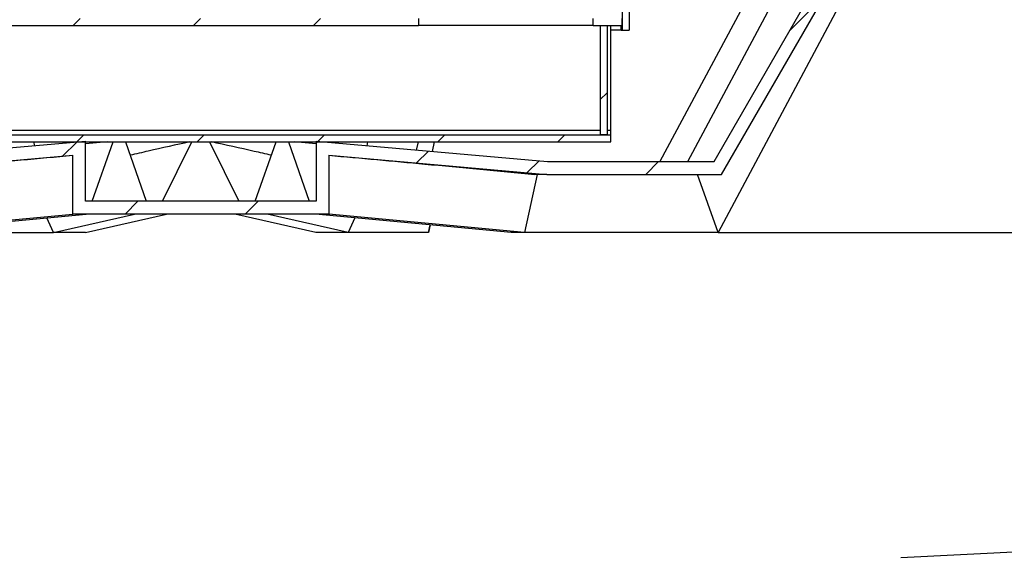
# Model space of a CAD drawing. Units: millimetres. Extents: x 122 to 6706, y 129 to 4710.
# Drawn here: x 3029 to 3875, y 2618 to 3080 of the extents above; entities that cross this region are included whole.
import ezdxf

# ---------------------------------------------------------------- set-up
doc = ezdxf.new("R2010")
doc.units = ezdxf.units.MM
doc.header["$LTSCALE"] = 6
doc.header["$PDSIZE"] = -1
doc.layers.add('HATCH', color=6, linetype='Continuous')
doc.layers.add('MITAT', color=1, linetype='Continuous')
doc.styles.add('SLDTEXTSTYLE2', font='TXT', dxfattribs={"width": 0.605})
doc.dimstyles.new('SLDDIMSTYLE2', dxfattribs={"dimtxt": 59.07133, "dimasz": 69, "dimexe": 0, "dimexo": 0.0625, "dimgap": 14.767832, "dimtad": 1, "dimtoh": 1, "dimdec": 0, "dimrnd": 1e-09, "dimzin": 12, "dimdsep": 46, "dimtxsty": 'SLDTEXTSTYLE2', "dimblk1": 'CLOSED', "dimblk2": 'CLOSED', "dimsah": 1, "dimcen": 0.09, "dimadec": 0, "dimazin": 0, "dimtfac": 1, "dimtdec": 0, "dimtofl": 0, "dimtmove": 0, "dimatfit": 3, "dimldrblk": 'CLOSED', "dimfxl": 0, "dimfrac": 2, "dimtolj": 1, "dimtzin": 12, "dimarcsym": 0})

# ---------------------------------------------------------------- blocks, each defined once
blk = doc.blocks.new('_CLOSED')
at = {"color": 0, "linetype": 'ByBlock', "lineweight": -2}
for p, q in [((-1, 0.166667), (0, 0)), ((-1, 0.166667), (-1, -0.166667)), ((0, 0), (-1, -0.166667)), ((0, 0), (-1, 0))]:
    blk.add_line(p, q, dxfattribs=at)
blk = doc.blocks.new('*D16')
at = {"layer": 'Defpoints', "color": 0}
for p in [(3161.38, 4047.4), (3629.12, 2897.4), (4158.98, 2897.4)]:
    blk.add_point(p, dxfattribs=at)
at = {"layer": 'MITAT', "color": 0, "lineweight": -2}
for p, q in [((3161.45, 4047.4), (4158.98, 4047.4)), ((4158.98, 3978.4), (4158.98, 2966.4)), ((3629.19, 2897.4), (4158.98, 2897.4))]:
    blk.add_line(p, q, dxfattribs=at)
at = {"layer": 'MITAT', "color": 0, "lineweight": -2, "xscale": 69, "yscale": 69, "zscale": 69}
for p, rotation in [((4158.98, 4047.4), 90), ((4158.98, 2897.4), 270)]:
    blk.add_blockref('_CLOSED', p, dxfattribs=dict(at, rotation=rotation))
at = {"layer": 'MITAT', "color": 0, "insert": (4085.14, 3472.4), "char_height": 59.071, "attachment_point": 2, "rotation": 90, "style": 'SLDTEXTSTYLE2'}
blk.add_mtext('\\A1;(1150)', dxfattribs=at)
blk = doc.blocks.new('*D18')
at = {"layer": 'Defpoints', "color": 0}
for p in [(3851.9, 3667.4), (3973.29, 3667.4), (3629.12, 2897.4)]:
    blk.add_point(p, dxfattribs=at)
at = {"layer": 'MITAT', "color": 0, "lineweight": -2}
for p, q in [((3851.96, 3667.4), (3973.29, 3667.4)), ((3973.29, 2966.4), (3973.29, 3598.4)), ((3629.19, 2897.4), (3973.29, 2897.4))]:
    blk.add_line(p, q, dxfattribs=at)
at = {"layer": 'MITAT', "color": 0, "lineweight": -2, "xscale": 69, "yscale": 69, "zscale": 69}
for p, rotation in [((3973.29, 3667.4), 90), ((3973.29, 2897.4), 270)]:
    blk.add_blockref('_CLOSED', p, dxfattribs=dict(at, rotation=rotation))
at = {"layer": 'MITAT', "color": 0, "insert": (3899.45, 3282.4), "char_height": 59.071, "attachment_point": 2, "rotation": 90, "style": 'SLDTEXTSTYLE2'}
blk.add_mtext('\\A1;770', dxfattribs=at)

msp = doc.modelspace()

# ---------------------------------------------------------------- hatches: boundary and pattern name
at = {"layer": 'HATCH'}
h = msp.add_hatch(dxfattribs=at)
h.set_pattern_fill('ANSI31', color=256, scale=23, style=0)
h.paths.add_polyline_path([(3552.9, 3821.3), (3546.9, 3821.3), (3546.9, 3071.3), (3552.9, 3071.3)], flags=0)
h = msp.add_hatch(dxfattribs=at)
h.set_pattern_fill('ANSI31', color=256, scale=23, style=0)
h.paths.add_polyline_path([(3764.9, 3667.4), (3753.9, 3667.4), (3753.9, 3535.18), (3823.9, 3509.7), (3823.9, 3485.1), (3753.9, 3459.63), (3753.9, 3180.35), (3625.76, 2958.4), (3482.59, 2958.4), (3283.9, 2975.79), (3283.9, 2924.3), (3085.9, 2924.3), (3085.9, 2975.79), (2887.21, 2958.4), (2744.04, 2958.4), (2615.9, 3180.35), (2615.9, 3459.63), (2545.9, 3485.1), (2545.9, 3509.7), (2615.9, 3535.18), (2615.9, 3597.4), (2604.9, 3597.4), (2604.9, 3542.88), (2534.9, 3517.4), (2534.9, 3477.4), (2604.9, 3451.92), (2604.9, 3177.4), (2737.69, 2947.4), (2887.69, 2947.4), (3074.9, 2963.78), (3074.9, 2913.3), (3294.9, 2913.3), (3294.9, 2963.78), (3482.11, 2947.4), (3632.11, 2947.4), (3764.9, 3177.4), (3764.9, 3451.92), (3834.9, 3477.4), (3834.9, 3517.4), (3764.9, 3542.88)], flags=0)
h = msp.add_hatch(dxfattribs=at)
h.set_pattern_fill('ANSI31', color=256, scale=23, style=0)
h.paths.add_polyline_path([(3371.9, 3075.3), (3371.9, 3081.3), (2961.9, 3081.3), (2961.9, 3075.3)], flags=0)
at = {"layer": 'HATCH', "linetype": 'Continuous', "lineweight": 15}
h = msp.add_hatch(dxfattribs=at)
h.set_pattern_fill('ANSI31', color=6, scale=23, style=0)
h.paths.add_polyline_path([(3521.9, 3075.3), (3546.9, 3075.3), (3546.9, 3081.3), (3521.9, 3081.3)], flags=0)
at = {"layer": 'HATCH'}
h = msp.add_hatch(dxfattribs=at)
h.set_pattern_fill('ANSI31', color=256, scale=23, style=0)
h.paths.add_polyline_path([(3533.9, 3075.3), (3527.9, 3075.3), (3527.9, 2981.3), (3533.9, 2981.3)], flags=0)
h = msp.add_hatch(dxfattribs=at)
h.set_pattern_fill('ANSI31', color=256, scale=23, style=0)
h.paths.add_polyline_path([(2816.9, 2981.3), (2816.9, 2975.3), (3536.9, 2975.3), (3536.9, 2981.3)], flags=0)

# ---------------------------------------------------------------- linework, layer by layer
for p, q in [((3546.9, 3821.3), (3546.9, 3071.3)), ((3552.9, 3821.3), (3552.9, 3071.3)), ((3625.76, 2958.4), (3753.9, 3180.35)), ((3632.11, 2947.4), (3764.9, 3177.4)), ((3771.51, 3164.35), (3629.12, 2897.4)), ((3371.9, 3081.3), (3371.9, 3075.3)), ((3521.9, 3075.3), (3521.9, 3081.3)), ((3546.9, 3075.3), (3546.9, 3081.3)), ((2961.9, 3075.3), (3371.9, 3075.3)), ((3521.9, 3075.3), (3371.9, 3075.3)), ((3521.9, 3075.3), (3546.9, 3075.3)), ((3527.9, 3075.3), (3527.9, 2981.3)), ((3527.9, 3075.3), (3533.9, 3075.3)), ((3533.9, 3075.3), (3533.9, 2981.3)), ((3536.9, 2985.3), (3536.9, 3075.3)), ((3545.91, 3071.3), (3536.9, 3071.3)), ((3545.91, 3071.3), (3545.91, 3075.3)), ((3545.91, 3071.3), (3546.9, 3071.3)), ((3546.9, 3071.3), (3552.9, 3071.3)), ((2827.9, 2985.3), (3527.9, 2985.3)), ((3533.9, 2985.3), (3536.9, 2985.3)), ((3536.9, 2981.3), (3536.9, 2985.3)), ((2816.9, 2981.3), (3536.9, 2981.3)), ((3533.9, 2981.3), (3527.9, 2981.3)), ((3536.9, 2975.3), (3536.9, 2981.3)), ((2816.9, 2975.3), (3536.9, 2975.3)), ((2887.21, 2958.4), (3085.9, 2975.79)), ((3085.9, 2924.3), (3085.9, 2975.79)), ((3283.9, 2975.79), (3283.9, 2924.3)), ((3283.9, 2975.79), (3482.59, 2958.4)), ((2887.69, 2947.4), (3074.9, 2963.78)), ((3074.9, 2913.3), (3074.9, 2963.78)), ((3294.9, 2963.78), (3482.11, 2947.4)), ((3294.9, 2963.78), (3294.9, 2913.3)), ((3482.59, 2958.4), (3625.76, 2958.4)), ((3473.77, 2947.4), (3462.83, 2897.4)), ((3482.11, 2947.4), (3471.84, 2947.4)), ((3482.11, 2947.4), (3632.11, 2947.4)), ((3629.12, 2897.4), (3611.38, 2947.4)), ((3283.9, 2924.3), (3085.9, 2924.3)), ((2906.98, 2897.4), (3074.9, 2913.3)), ((2918.46, 2897.4), (3086.38, 2913.3)), ((3058.3, 2897.4), (3052.61, 2910.11)), ((3058.3, 2897.4), (3127.86, 2913.3)), ((3294.9, 2913.3), (3074.9, 2913.3)), ((3086.02, 2897.4), (3155.57, 2913.3)), ((3283.79, 2897.4), (3214.23, 2913.3)), ((3311.5, 2897.4), (3241.95, 2913.3)), ((3451.35, 2897.4), (3283.42, 2913.3)), ((3462.83, 2897.4), (3294.9, 2913.3)), ((3317.19, 2910.11), (3311.5, 2897.4)), ((3380.38, 2897.4), (3381.77, 2903.99)), ((3381.84, 2903.98), (3380.38, 2897.4)), ((2989.42, 2897.4), (3058.3, 2897.4)), ((3086.02, 2897.4), (3058.3, 2897.4)), ((3311.5, 2897.4), (3283.79, 2897.4)), ((3380.38, 2897.4), (3311.5, 2897.4)), ((3462.83, 2897.4), (3451.35, 2897.4)), ((3629.12, 2897.4), (3462.83, 2897.4)), ((3786.1, 2618.34), (3922.56, 2625.04))]:
    msp.add_line(p, q)
for points, knots in [([(2897.97, 2947.4), (2927.44, 2950.17), (2986.4, 2955.72), (3045.4, 2961.09), (3074.9, 2963.77)], [0, 0, 0, 0, 0.499999, 1, 1, 1, 1]), ([(3294.9, 2963.77), (3322.34, 2961.28), (3381.34, 2955.91), (3440.29, 2950.37), (3471.84, 2947.4)], [0, 0, 0, 0, 0.4649667, 1, 1, 1, 1])]:
    msp.add_open_spline(points, degree=3, knots=knots)
at = {"layer": 'MITAT'}
for p, q in [((3697.92, 3180.35), (3579.26, 2958.4)), ((3603.11, 2958.4), (3721.69, 3180.35)), ((3042.39, 2971.98), (3041.65, 2975.3)), ((3104.77, 2975.3), (3085.9, 2973.56)), ((3091.73, 2924.3), (3109.56, 2975.3)), ((3120.23, 2975.3), (3138.07, 2924.3)), ((3152.13, 2924.3), (3177.35, 2975.3)), ((3192.45, 2975.3), (3217.67, 2924.3)), ((3231.74, 2924.3), (3249.57, 2975.3)), ((3260.24, 2975.3), (3278.07, 2924.3)), ((3283.9, 2973.56), (3265.03, 2975.3)), ((3328.15, 2975.3), (3327.41, 2971.98)), ((3371.49, 2975.3), (3369.94, 2968.26)), ((3383.89, 2967.04), (3385.71, 2975.3))]:
    msp.add_line(p, q, dxfattribs=at)
for points, knots in [([(3175.53, 2975.3), (3163.61, 2972.66), (3146.54, 2968.86), (3129.42, 2964.97), (3124.26, 2963.8)], [0, 0, 0, 0, 0.698208, 1, 1, 1, 1]), ([(3245.54, 2963.8), (3240.61, 2964.92), (3223.49, 2968.81), (3206.42, 2972.6), (3194.27, 2975.3)], [0, 0, 0, 0, 0.28842, 1, 1, 1, 1])]:
    msp.add_open_spline(points, degree=3, knots=knots, dxfattribs=at)

# ---------------------------------------------------------------- dimensions: what is measured, and where the dimension line sits
dim = msp.add_linear_dim(base=(4158.98, 2897.4), p1=(3161.38, 4047.4), p2=(3629.12, 2897.4), angle=90, text='(<>)', dimstyle='SLDDIMSTYLE2', dxfattribs=at)
dim.commit()
dim.dimension.update_dxf_attribs({"geometry": '*D16', "text_midpoint": (4158.98, 3472.4), "dimtype": 160})
dim = msp.add_linear_dim(base=(3973.29, 3667.4), p1=(3629.12, 2897.4), p2=(3851.9, 3667.4), angle=90, dimstyle='SLDDIMSTYLE2', dxfattribs=at)
dim.commit()
dim.dimension.update_dxf_attribs({"geometry": '*D18', "text_midpoint": (3973.29, 3282.4), "dimtype": 160})

doc.saveas('drawing.dxf')
